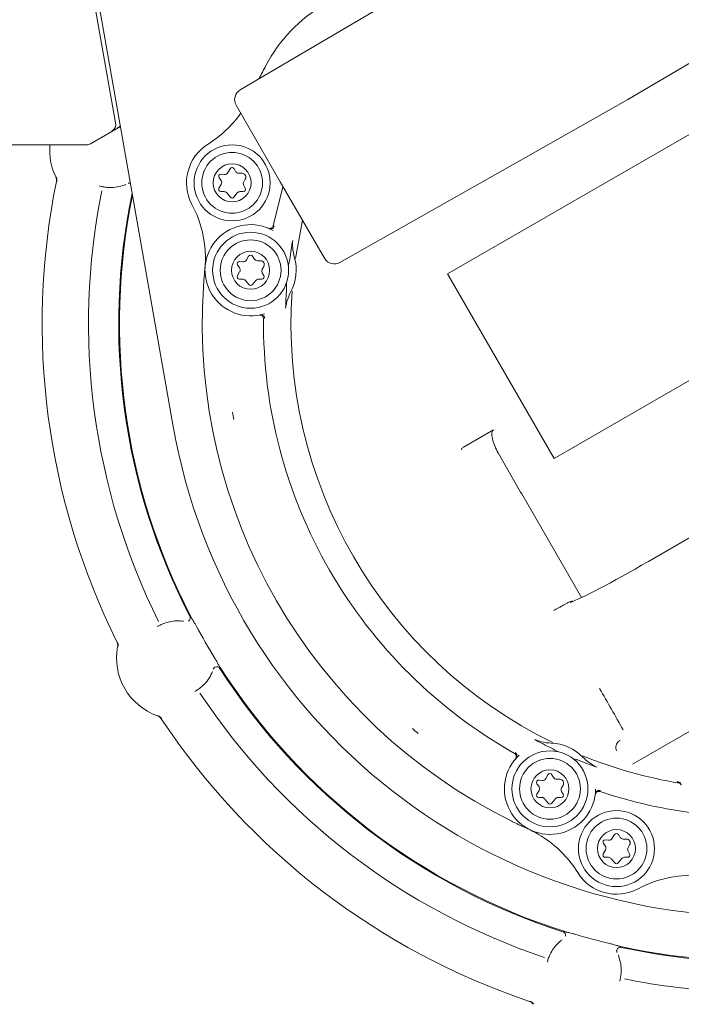
# Model space of a CAD drawing. Units: millimetres. Extents: x 979 to 2731, y 184 to 2125.
# Drawn here: x 1283 to 1370, y 371 to 500 of the extents above; entities that cross this region are included whole.
import ezdxf

# ---------------------------------------------------------------- set-up
doc = ezdxf.new("R2010")
doc.units = ezdxf.units.MM
doc.header["$LTSCALE"] = 8
doc.linetypes.add('SLD-Durchgehend', pattern=[0])
doc.layers.add('MAßLINIE_MAßZEICHNUNGEN', color=7, linetype='SLD-Durchgehend')
doc.styles.add('SLDTEXTSTYLE0', font='Opinion Pro')
doc.dimstyles.new('SLDDIMSTYLE0', dxfattribs={"dimtxt": 42.333333, "dimasz": 28, "dimexe": 0, "dimexo": 0.0625, "dimgap": 10.583333, "dimtad": 0, "dimdec": 0, "dimrnd": 1e-09, "dimzin": 12, "dimdsep": 46, "dimtxsty": 'SLDTEXTSTYLE0', "dimsah": 1, "dimcen": 0.09, "dimadec": 0, "dimazin": 3, "dimtfac": 1, "dimtdec": 0, "dimtofl": 0, "dimtmove": 0, "dimatfit": 3, "dimfxl": 0, "dimfrac": 2, "dimtolj": 1, "dimtzin": 12, "dimarcsym": 0})

# ---------------------------------------------------------------- blocks, each defined once
blk = doc.blocks.new('_D_7')
at = {"layer": 'MAßLINIE_MAßZEICHNUNGEN', "color": 7}
for p, q in [((979.44, 574.43), (979.44, 207.04)), ((1579.44, 574.43), (1579.44, 207.04)), ((979.44, 215.04), (1242.13, 215.04)), ((1579.44, 215.04), (1342.63, 215.04))]:
    blk.add_line(p, q, dxfattribs=at)
for points in [[(979.44, 215.04), (1007.44, 203.04), (1007.44, 227.04)], [(1579.44, 215.04), (1551.44, 227.04), (1551.44, 203.04)]]:
    blk.add_solid(points, dxfattribs=at)
at = {"layer": 'MAßLINIE_MAßZEICHNUNGEN', "color": 7, "insert": (1242.13, 239.58), "char_height": 42.333, "attachment_point": 1, "style": 'SLDTEXTSTYLE0'}
blk.add_mtext('600', dxfattribs=at)
blk = doc.blocks.new('_D_8')
at = {"layer": 'MAßLINIE_MAßZEICHNUNGEN', "color": 7}
for p, q in [((1317.66, 732.43), (1667.44, 732.43)), ((1659.44, 732.43), (1659.44, 586.75)), ((1659.44, 342.43), (1659.44, 488.12)), ((1473.92, 342.43), (1667.44, 342.43))]:
    blk.add_line(p, q, dxfattribs=at)
for points in [[(1659.44, 732.43), (1647.44, 704.43), (1671.44, 704.43)], [(1659.44, 342.43), (1671.44, 370.43), (1647.44, 370.43)]]:
    blk.add_solid(points, dxfattribs=at)
at = {"layer": 'MAßLINIE_MAßZEICHNUNGEN', "color": 7, "insert": (1634.9, 488.12), "char_height": 42.333, "attachment_point": 1, "rotation": 90, "style": 'SLDTEXTSTYLE0'}
blk.add_mtext('390', dxfattribs=at)

msp = doc.modelspace()

# ---------------------------------------------------------------- linework, layer by layer
at = {"color": 7, "linetype": 'SLD-Durchgehend', "lineweight": 18}
for p, q in [((1285.67, 545.68), (1296.04, 486.88)), ((1303.62, 446.95), (1288.18, 534.55)), ((1340.91, 508.01), (1312.44, 491.24)), ((1339.72, 467.01), (1395.15, 499.01)), ((1363.44, 489.94), (1372.46, 495.26)), ((1354.32, 484.78), (1363.44, 489.94)), ((1317.71, 479.13), (1311.9, 489.2)), ((1292.72, 484.12), (1296.67, 486.4)), ((1296.04, 486.88), (1296.04, 486.88)), ((1325.56, 468.51), (1354.32, 484.78)), ((1266.65, 483.99), (1292.22, 483.99)), ((1311.11, 480.85), (1310.82, 480.35)), ((1311.83, 480.5), (1311.63, 480.85)), ((1309.66, 479.67), (1309.9, 479.35)), ((1310.33, 480.1), (1309.93, 480.15)), ((1312.67, 480.25), (1312.27, 480.25)), ((1312.9, 479.15), (1313.1, 479.5)), ((1309.93, 478.8), (1309.64, 478.3)), ((1313.1, 478.3), (1312.9, 478.65)), ((1323.52, 469.07), (1317.71, 479.13)), ((1309.9, 477.85), (1310.3, 477.85)), ((1310.69, 477.67), (1311.14, 477.11)), ((1311.61, 477.11), (1312.05, 477.67)), ((1312.44, 477.85), (1312.84, 477.85)), ((1409.15, 474.76), (1353.72, 442.76)), ((1316.23, 472.99), (1316.11, 473.04)), ((1313.54, 469.35), (1313.25, 468.85)), ((1314.26, 469), (1314.06, 469.35)), ((1312.09, 468.17), (1312.33, 467.85)), ((1312.77, 468.6), (1312.36, 468.65)), ((1315.1, 468.75), (1314.7, 468.75)), ((1315.33, 467.65), (1315.53, 468)), ((1312.36, 467.3), (1312.07, 466.8)), ((1312.33, 466.35), (1312.73, 466.35)), ((1314.87, 466.35), (1315.28, 466.35)), ((1315.53, 466.8), (1315.33, 467.15)), ((1353.72, 442.76), (1339.72, 467.01)), ((1313.12, 466.16), (1313.57, 465.61)), ((1314.04, 465.61), (1314.48, 466.16)), ((1314.91, 461.6), (1315.04, 461.63)), ((1414.7, 457.24), (1366.13, 429.2)), ((1345.74, 446.5), (1341.82, 444.23)), ((1346.35, 443.47), (1349.32, 438.33)), ((1349.46, 438.09), (1357.34, 424.44)), ((1366.13, 429.19), (1366.13, 429.2)), ((1355.44, 423.72), (1355.14, 423.55)), ((1356.2, 423.96), (1356.17, 423.95)), ((1381.4, 412.55), (1364.96, 403.07)), ((1348.72, 403.29), (1348.63, 403.19)), ((1364.96, 403.07), (1364.03, 402.53)), ((1352.15, 400.39), (1351.75, 400.44)), ((1352.92, 401.14), (1352.64, 400.64)), ((1353.65, 400.79), (1353.44, 401.14)), ((1354.48, 400.54), (1354.08, 400.54)), ((1370.07, 400.21), (1369.95, 400.24)), ((1351.74, 399.09), (1351.45, 398.59)), ((1351.47, 399.96), (1351.71, 399.64)), ((1354.71, 399.44), (1354.92, 399.79)), ((1354.92, 398.59), (1354.71, 398.94)), ((1370.36, 400.14), (1370.19, 400.18)), ((1351.71, 398.14), (1352.12, 398.14)), ((1352.51, 397.95), (1352.95, 397.4)), ((1353.42, 397.4), (1353.86, 397.95)), ((1354.25, 398.14), (1354.66, 398.14)), ((1359.13, 398.52), (1359.15, 398.65)), ((1360.89, 392.54), (1360.49, 392.58)), ((1361.67, 393.28), (1361.38, 392.78)), ((1362.39, 392.93), (1362.19, 393.28)), ((1363.23, 392.68), (1362.83, 392.68)), ((1360.49, 391.23), (1360.2, 390.73)), ((1360.22, 392.1), (1360.46, 391.78)), ((1363.46, 391.58), (1363.66, 391.93)), ((1360.46, 390.28), (1360.86, 390.28)), ((1361.25, 390.1), (1361.7, 389.54)), ((1362.16, 389.54), (1362.61, 390.1)), ((1363, 390.28), (1363.4, 390.28)), ((1363.66, 390.73), (1363.46, 391.08))]:
    msp.add_line(p, q, dxfattribs=at)
at = {"color": 7, "linetype": 'SLD-Durchgehend', "lineweight": 18, "flags": 128}
for points in [[(1318.05, 478.54), (1318.03, 478.45), (1316.79, 473.4)], [(1320.63, 474.09), (1320.52, 473.61), (1319.7, 469.05)]]:
    msp.add_lwpolyline(points, dxfattribs=at)
at = {"color": 7, "linetype": 'SLD-Durchgehend', "lineweight": 18}
for centre, radius in [((1311.37, 479), 5), ((1311.37, 479), 4), ((1311.37, 479), 2.5), ((1313.8, 467.5), 5), ((1313.8, 467.5), 4), ((1313.8, 467.5), 2.5), ((1353.18, 399.29), 5), ((1353.18, 399.29), 4), ((1353.18, 399.29), 2.5), ((1361.93, 391.43), 5), ((1361.93, 391.43), 4), ((1361.93, 391.43), 2.5)]:
    msp.add_circle(centre, radius, dxfattribs=at)
for centre, radius, start, end in [((1333.51, 485.13), 20, 120, 152.2977), ((1380.44, 460.5), 73, 152.2977, 153.8232), ((1313.2, 489.95), 1.5, 120.5, 210), ((1300.29, 496.84), 15, 301.8462, 324.56), ((1295.06, 486.71), 1, 299.9903, 9.9972), ((1295.43, 483.27), 8.06, 174.9211, 205.6283), ((1311.37, 479), 6, 121.8462, 208.1538), ((1311.37, 480.7), 0.3, 30, 150), ((1312.27, 480.75), 0.5, 210, 270), ((1287.27, 479.35), 1, 348.5584, 25.6268), ((1287.31, 479.36), 1, 348.5504, 25.7106), ((1309.9, 479.85), 0.3, 83.6041, 216.3959), ((1309.5, 479.05), 0.5, 330, 36.3959), ((1310.39, 480.6), 0.5, 263.6041, 330), ((1312.67, 479.75), 0.5, 330, 90), ((1380.44, 460.5), 94.06, 168.5569, 206.4431), ((1380.44, 460.5), 87.96, 168.5487, 206.4513), ((1295.43, 483.27), 4.89, 291.0874, 293.6918), ((1309.9, 478.15), 0.3, 150, 270), ((1313.34, 478.9), 0.5, 150, 210), ((1312.84, 478.15), 0.3, 270, 30), ((1380.44, 460.5), 83.99, 168.2352, 207.2901), ((1380.44, 460.5), 83.89, 168.3971, 207.3663), ((1310.3, 477.35), 0.5, 38.8872, 90), ((1311.37, 477.3), 0.3, 218.8872, 321.1128), ((1312.44, 477.35), 0.5, 90, 141.1128), ((1292.86, 469.09), 15, 4.1725, 28.1538), ((1313.8, 467.5), 6, 60.397, 287.603), ((1316.43, 473.44), 0.5, 285.9083, 348.561), ((1380.44, 460.5), 62.07, 169.8672, 172.158), ((1312.82, 469.1), 0.5, 263.6041, 330), ((1313.8, 469.2), 0.3, 30, 150), ((1314.7, 469.25), 0.5, 210, 270), ((1313.8, 467.5), 6, 331.3766, 16.6234), ((1324.82, 469.82), 1.5, 210, 299.5), ((1312.33, 468.35), 0.3, 83.6041, 216.3959), ((1311.93, 467.55), 0.5, 330, 36.3959), ((1315.1, 468.25), 0.5, 330, 90), ((1315.77, 467.4), 0.5, 150, 210), ((1312.33, 466.65), 0.3, 150, 270), ((1312.73, 465.85), 0.5, 38.8872, 90), ((1314.87, 465.85), 0.5, 90, 141.1128), ((1315.28, 466.65), 0.3, 270, 30), ((1380.44, 460.5), 73, 176.2578, 243.7422), ((1313.8, 465.8), 0.3, 218.8872, 321.1128), ((1380.44, 460.5), 62.07, 175.842, 178.1328), ((1380.44, 460.5), 61.33, 176.0148, 243.9852), ((1315.14, 461.14), 0.5, 359.4378, 79.6706), ((1380.44, 460.5), 64.94, 179.462, 210), ((1380.44, 460.5), 69.98, 189.5988, 190.4012), ((1380.44, 460.5), 78, 190, 273.935), ((1380.44, 460.5), 64.94, 210, 240.538), ((1304.23, 416.5), 4.89, 81.3082, 83.9126), ((1305.35, 421.76), 0.5, 304.3307, 27.2325), ((1380.44, 460.5), 83.83, 208.3729, 211.6271), ((1295.32, 418.17), 1, 349.3732, 26.4416), ((1295.37, 418.17), 1, 349.2894, 26.4496), ((1304.23, 416.5), 8.06, 169.3717, 250.6283), ((1304.23, 416.5), 4.89, 336.0874, 338.6918), ((1309.35, 414.84), 0.5, 32.7673, 113.6432), ((1380.44, 460.5), 83.99, 212.7099, 252.2901), ((1380.44, 460.5), 83.89, 212.6337, 252.3663), ((1380.44, 460.5), 87.96, 213.5487, 251.4513), ((1301.22, 407.95), 1, 33.5584, 70.6268), ((1301.25, 407.98), 1, 33.5504, 70.7106), ((1380.44, 460.5), 94.06, 213.5569, 251.4431), ((1380.44, 460.5), 69.98, 229.5988, 230.4012), ((1380.44, 460.5), 62.07, 241.8672, 244.158), ((1353.18, 399.29), 6, 43.3766, 88.6234), ((1353.18, 399.29), 6, 132.397, 359.603), ((1348.34, 403.63), 0.5, 357.9083, 60.561), ((1380.44, 460.5), 62.07, 247.842, 250.1328), ((1380.44, 460.5), 61.33, 248.0148, 260.3979), ((1351.71, 400.14), 0.3, 83.6041, 216.3959), ((1352.2, 400.89), 0.5, 263.6041, 330), ((1353.18, 400.99), 0.3, 30, 150), ((1354.08, 401.04), 0.5, 210, 270), ((1354.48, 400.04), 0.5, 330, 90), ((1351.31, 399.34), 0.5, 330, 36.3959), ((1355.15, 399.19), 0.5, 150, 210), ((1359.65, 398.59), 0.5, 71.4378, 151.6706), ((1380.44, 460.5), 64.94, 251.462, 263.0903), ((1351.71, 398.44), 0.3, 150, 270), ((1352.12, 397.64), 0.5, 38.8872, 90), ((1354.25, 397.64), 0.5, 90, 141.1128), ((1354.66, 398.44), 0.3, 270, 30), ((1353.18, 397.59), 0.3, 218.8872, 321.1128), ((1344.09, 380.35), 15, 31.8462, 55.8275), ((1360.46, 392.28), 0.3, 83.6041, 216.3959), ((1360.95, 393.03), 0.5, 263.6041, 330), ((1361.93, 393.13), 0.3, 30, 150), ((1362.83, 393.18), 0.5, 210, 270), ((1363.23, 392.18), 0.5, 330, 90), ((1360.05, 391.48), 0.5, 330, 36.3959), ((1363.89, 391.33), 0.5, 150, 210), ((1360.46, 390.58), 0.3, 150, 270), ((1360.86, 389.78), 0.5, 38.8872, 90), ((1363, 389.78), 0.5, 90, 141.1128), ((1363.4, 390.58), 0.3, 270, 30), ((1361.93, 389.73), 0.3, 218.8872, 321.1128), ((1361.93, 391.43), 6, 211.8462, 298.1538), ((1371.84, 372.92), 15, 84.3937, 118.1538), ((1354.73, 380.01), 0.5, 349.3307, 72.2325), ((1380.44, 460.5), 83.83, 253.3729, 256.6271), ((1357.66, 375.49), 4.89, 126.3082, 128.9126), ((1362.45, 377.94), 0.5, 77.7673, 158.6432), ((1380.44, 460.5), 83.89, 257.6337, 275.9303), ((1380.44, 460.5), 83.99, 257.7099, 275.9597), ((1357.66, 375.49), 4.89, 21.0874, 23.6918), ((1380.44, 460.5), 87.96, 258.5487, 276.9415), ((1350.18, 370.38), 1, 34.3732, 71.4416), ((1350.21, 370.41), 1, 34.2894, 71.4496)]:
    msp.add_arc(centre, radius, start, end, dxfattribs=at)
for centre, major_axis, ratio, start_param, end_param in [((1296.94, 486.64), (1.38, 0.8), 0.016402, 4.154732, 4.496106), ((1292.22, 484.99), (0.259, -0.966), 0.999837, 6.021427, 6.544944), ((1365.81, 429.74), (10.39, 6), 0.052408, 3.394328, 4.712389)]:
    msp.add_ellipse(centre, major_axis=major_axis, ratio=ratio, start_param=start_param, end_param=end_param, dxfattribs=at)
for points, knots in [([(1293.92, 478.56), (1293.96, 478.56), (1294.04, 478.54), (1294.57, 478.43), (1295.3, 478.36), (1296.23, 478.41), (1296.87, 478.61), (1297.19, 478.71)], [0, 0, 0, 0, 0.236735, 0.436729, 0.622503, 0.813045, 1, 1, 1, 1]), ([(1297.97, 478.97), (1297.94, 478.98), (1297.88, 478.98), (1297.8, 478.98), (1297.74, 478.96), (1297.72, 478.95), (1297.71, 478.95)], [0, 0, 0, 0, 0.347379, 0.66426, 0.908433, 1, 1, 1, 1]), ([(1316.79, 473.4), (1316.79, 473.39), (1316.77, 473.32), (1316.72, 473.21), (1316.6, 473.08), (1316.44, 473.01), (1316.27, 472.99), (1316.16, 473.02), (1316.11, 473.04)], [0, 0, 0, 0, 0.04446, 0.235412, 0.426425, 0.617539, 0.808745, 1, 1, 1, 1]), ([(1316.57, 472.96), (1316.54, 472.96), (1316.48, 472.94), (1316.4, 472.94), (1316.33, 472.95), (1316.28, 472.97), (1316.26, 472.97), (1316.25, 472.98), (1316.24, 472.98), (1316.24, 472.98), (1316.24, 472.98), (1316.24, 472.98), (1316.24, 472.98), (1316.24, 472.98)], [0, 0, 0, 0, 0.202234, 0.407709, 0.568743, 0.681759, 0.728814, 0.752447, 0.770899, 0.796623, 0.845714, 0.978787, 1, 1, 1, 1]), ([(1307.78, 467.63), (1307.82, 468.05), (1307.88, 468.9), (1307.84, 469.75), (1307.82, 470.18)], [0, 0, 0, 0, 0.488947, 1, 1, 1, 1]), ([(1319.55, 469.22), (1319.46, 469.63), (1319.31, 470.36), (1319.33, 471.1), (1319.34, 471.42)], [0, 0, 0, 0, 0.57405, 1, 1, 1, 1]), ([(1318.95, 468.96), (1318.92, 468.83), (1318.88, 468.56), (1318.8, 468.29), (1318.76, 468.15), (1318.76, 468.14)], [0, 0, 0, 0, 0.485293, 0.963616, 1, 1, 1, 1]), ([(1307.59, 465.26), (1307.59, 465.31), (1307.62, 465.66), (1307.68, 466.45), (1307.74, 467.19), (1307.78, 467.63)], [0, 0, 0, 0, 0.060152, 0.437222, 1, 1, 1, 1]), ([(1318.52, 465.84), (1318.52, 465.83), (1318.53, 465.65), (1318.55, 465.36), (1318.54, 465.09), (1318.53, 465)], [0, 0, 0, 0, 0.036383, 0.658313, 1, 1, 1, 1]), ([(1318.4, 462.52), (1318.49, 462.96), (1318.64, 463.69), (1318.95, 464.36), (1319.07, 464.63)], [0, 0, 0, 0, 0.613186, 1, 1, 1, 1]), ([(1314.91, 461.6), (1314.92, 461.6), (1314.99, 461.62), (1315.12, 461.61), (1315.27, 461.54), (1315.4, 461.43), (1315.48, 461.27), (1315.49, 461.16), (1315.5, 461.11)], [0, 0, 0, 0, 0.044701, 0.235927, 0.427065, 0.618098, 0.80906, 1, 1, 1, 1]), ([(1346.35, 443.47), (1346.05, 444.08), (1345.69, 444.81), (1345.54, 445.73), (1345.53, 446.06), (1345.58, 446.29), (1345.64, 446.43), (1345.72, 446.48), (1345.74, 446.5)], [0, 0, 0, 0, 0.625797, 0.743636, 0.869015, 0.919279, 0.970069, 1, 1, 1, 1]), ([(1341.53, 443.9), (1341.53, 443.9), (1341.54, 443.92), (1341.57, 444), (1341.65, 444.12), (1341.76, 444.19), (1341.82, 444.23)], [0, 0, 0, 0, 0.0145609, 0.1351654, 0.5693678, 1, 1, 1, 1]), ([(1349.46, 438.09), (1349.45, 438.11), (1349.42, 438.15), (1349.38, 438.23), (1349.34, 438.29), (1349.32, 438.33)], [0, 0, 0, 0, 0.19366, 0.596803, 1, 1, 1, 1]), ([(1349.39, 438.22), (1349.39, 438.22), (1349.39, 438.21), (1349.39, 438.21), (1349.39, 438.21)], [0, 0, 0, 0, 0.424392, 1, 1, 1, 1]), ([(1355.14, 423.55), (1354.99, 423.47), (1354.7, 423.3), (1354.18, 423.02), (1353.86, 422.85), (1353.64, 422.74)], [0, 0, 0, 0, 0.249634, 0.49901, 1, 1, 1, 1]), ([(1355.44, 423.72), (1355.64, 423.83), (1355.88, 423.96), (1356.15, 423.96), (1356.19, 423.96)], [0, 0, 0, 0, 0.847061, 1, 1, 1, 1]), ([(1304.74, 421.36), (1304.44, 421.37), (1303.8, 421.4), (1302.87, 421.23), (1302.13, 420.95), (1301.65, 420.7), (1301.58, 420.67), (1301.54, 420.65)], [0, 0, 0, 0, 0.169662, 0.358342, 0.565646, 0.780753, 1, 1, 1, 1]), ([(1305.93, 421.93), (1305.94, 421.92), (1305.95, 421.91), (1305.96, 421.88), (1305.96, 421.87), (1305.97, 421.86), (1305.97, 421.85), (1305.98, 421.84), (1305.99, 421.81), (1306.04, 421.72), (1306.16, 421.53), (1306.36, 421.22), (1306.55, 420.89), (1306.65, 420.71), (1306.67, 420.66)], [0, 0, 0, 0, 0.034932, 0.048005, 0.06116, 0.066286, 0.070322, 0.075319, 0.087855, 0.143747, 0.366162, 0.682774, 0.903256, 1, 1, 1, 1]), ([(1305.97, 421.85), (1305.97, 421.86), (1305.96, 421.88), (1305.94, 421.91), (1305.93, 421.93)], [0, 0, 0, 0, 0.042147, 1, 1, 1, 1]), ([(1309.06, 416.54), (1309.13, 416.42), (1309.27, 416.18), (1309.47, 415.81), (1309.62, 415.53), (1309.69, 415.41), (1309.73, 415.34), (1309.74, 415.33), (1309.74, 415.32), (1309.75, 415.31), (1309.76, 415.29), (1309.78, 415.27), (1309.79, 415.26)], [0, 0, 0, 0, 0.2177234, 0.4347013, 0.7730098, 0.9189092, 0.925013, 0.9298372, 0.9338379, 0.9387285, 0.9505403, 1, 1, 1, 1]), ([(1306.48, 412.09), (1306.52, 412.12), (1306.58, 412.17), (1307.04, 412.46), (1307.61, 412.93), (1308.23, 413.62), (1308.54, 414.22), (1308.69, 414.52)], [0, 0, 0, 0, 0.236735, 0.436729, 0.622503, 0.813045, 1, 1, 1, 1]), ([(1309.15, 415.3), (1309.12, 415.28), (1309.06, 415.26), (1308.99, 415.2), (1308.94, 415.13), (1308.91, 415.08), (1308.9, 415.06), (1308.89, 415.05)], [0, 0, 0, 0, 0.232256, 0.517417, 0.751736, 0.932291, 1, 1, 1, 1]), ([(1309.79, 415.26), (1309.77, 415.28), (1309.75, 415.3), (1309.74, 415.33), (1309.74, 415.33)], [0, 0, 0, 0, 0.957853, 1, 1, 1, 1]), ([(1359.71, 412.48), (1360.24, 411.57), (1361.29, 409.74), (1362.29, 407.96), (1362.79, 407.05)], [0, 0, 0, 0, 0.494386, 1, 1, 1, 1]), ([(1353.33, 405.29), (1352.91, 405.33), (1352.17, 405.41), (1351.47, 405.66), (1351.17, 405.76)], [0, 0, 0, 0, 0.57405, 1, 1, 1, 1]), ([(1362.42, 405.69), (1362.32, 405.61), (1362.1, 405.46), (1361.92, 405.14), (1361.83, 404.79), (1361.85, 404.5), (1361.92, 404.33), (1361.94, 404.3)], [0, 0, 0, 0, 0.182432, 0.381247, 0.625086, 0.91926, 1, 1, 1, 1]), ([(1353.38, 404.64), (1353.5, 404.57), (1353.74, 404.44), (1353.98, 404.29), (1354.1, 404.21), (1354.11, 404.2)], [0, 0, 0, 0, 0.485293, 0.963616, 1, 1, 1, 1]), ([(1348.5, 403.95), (1348.51, 403.95), (1348.57, 403.91), (1348.66, 403.82), (1348.74, 403.67), (1348.76, 403.5), (1348.73, 403.33), (1348.66, 403.24), (1348.63, 403.19)], [0, 0, 0, 0, 0.04446, 0.235412, 0.426425, 0.617539, 0.808745, 1, 1, 1, 1]), ([(1348.84, 403.61), (1348.84, 403.58), (1348.84, 403.52), (1348.81, 403.44), (1348.78, 403.38), (1348.75, 403.34), (1348.74, 403.32), (1348.73, 403.31), (1348.73, 403.3), (1348.72, 403.3), (1348.72, 403.3), (1348.72, 403.3), (1348.72, 403.3), (1348.72, 403.3)], [0, 0, 0, 0, 0.202234, 0.407709, 0.568743, 0.681759, 0.728814, 0.752447, 0.770899, 0.796623, 0.845714, 0.978787, 1, 1, 1, 1]), ([(1356.22, 403.26), (1356.23, 403.26), (1356.36, 403.22), (1356.64, 403.15), (1356.89, 403.06), (1357.03, 403.01)], [0, 0, 0, 0, 0.036385, 0.493942, 1, 1, 1, 1]), ([(1359.34, 402.12), (1358.95, 402.35), (1358.3, 402.71), (1357.76, 403.21), (1357.55, 403.41)], [0, 0, 0, 0, 0.613186, 1, 1, 1, 1]), ([(1369.96, 400.23), (1369.95, 400.24), (1369.94, 400.24), (1370.01, 400.21), (1370.11, 400.16), (1370.27, 400.04), (1370.4, 399.9), (1370.44, 399.79), (1370.45, 399.77)], [0, 0, 0, 0, 0.25309, 0.422688, 0.561339, 0.720176, 0.94805, 1, 1, 1, 1]), ([(1359.13, 398.52), (1359.14, 398.53), (1359.15, 398.6), (1359.19, 398.72), (1359.31, 398.85), (1359.45, 398.93), (1359.62, 398.96), (1359.73, 398.94), (1359.79, 398.93)], [0, 0, 0, 0, 0.0447008, 0.235927, 0.4270645, 0.6180984, 0.8090604, 1, 1, 1, 1]), ([(1350.29, 394.01), (1349.88, 394.2), (1349.21, 394.51), (1348.5, 394.85), (1348.18, 395.01), (1348.14, 395.03)], [0, 0, 0, 0, 0.562778, 0.939848, 1, 1, 1, 1]), ([(1352.52, 392.76), (1352.15, 393), (1351.44, 393.46), (1350.66, 393.83), (1350.29, 394.01)], [0, 0, 0, 0, 0.511053, 1, 1, 1, 1]), ([(1355.02, 380.55), (1355.03, 380.54), (1355.05, 380.54), (1355.07, 380.53), (1355.09, 380.52), (1355.1, 380.52), (1355.11, 380.52), (1355.12, 380.51), (1355.15, 380.5), (1355.25, 380.47), (1355.47, 380.42), (1355.83, 380.34), (1356.2, 380.24), (1356.39, 380.19), (1356.45, 380.17)], [0, 0, 0, 0, 0.034932, 0.048005, 0.06116, 0.066286, 0.070322, 0.075319, 0.087855, 0.143747, 0.366162, 0.682774, 0.903256, 1, 1, 1, 1]), ([(1355.1, 380.52), (1355.1, 380.52), (1355.08, 380.53), (1355.05, 380.54), (1355.02, 380.55)], [0, 0, 0, 0, 0.042147, 1, 1, 1, 1]), ([(1354.59, 379.3), (1354.36, 379.09), (1353.89, 378.66), (1353.36, 377.88), (1353.03, 377.16), (1352.86, 376.64), (1352.84, 376.57), (1352.82, 376.54)], [0, 0, 0, 0, 0.1696623, 0.3583417, 0.5656459, 0.7807535, 1, 1, 1, 1]), ([(1361.05, 378.94), (1361.18, 378.9), (1361.45, 378.84), (1361.85, 378.72), (1362.15, 378.62), (1362.29, 378.59), (1362.37, 378.57), (1362.38, 378.57), (1362.39, 378.57), (1362.4, 378.56), (1362.43, 378.56), (1362.45, 378.55), (1362.47, 378.55)], [0, 0, 0, 0, 0.2177234, 0.4347013, 0.7730098, 0.9189092, 0.925013, 0.9298372, 0.9338379, 0.9387285, 0.9505403, 1, 1, 1, 1]), ([(1362.47, 378.55), (1362.44, 378.56), (1362.41, 378.56), (1362.38, 378.57), (1362.38, 378.57)], [0, 0, 0, 0, 0.957853, 1, 1, 1, 1]), ([(1361.99, 378.13), (1361.98, 378.1), (1361.96, 378.04), (1361.95, 377.95), (1361.96, 377.86), (1361.97, 377.8), (1361.98, 377.78), (1361.98, 377.77)], [0, 0, 0, 0, 0.232256, 0.517417, 0.751736, 0.932291, 1, 1, 1, 1]), ([(1362.37, 373.98), (1362.38, 374.02), (1362.39, 374.1), (1362.51, 374.63), (1362.57, 375.36), (1362.53, 376.29), (1362.32, 376.93), (1362.22, 377.25)], [0, 0, 0, 0, 0.236735, 0.436729, 0.622503, 0.813045, 1, 1, 1, 1])]:
    msp.add_open_spline(points, degree=3, knots=knots, dxfattribs=at)

# ---------------------------------------------------------------- dimensions: what is measured, and where the dimension line sits
at = {"layer": 'MAßLINIE_MAßZEICHNUNGEN', "color": 7}
dim = msp.add_linear_dim(base=(1659.44, 732.43), p1=(1465.92, 342.43), p2=(1309.66, 732.43), angle=90, dimstyle='SLDDIMSTYLE0', dxfattribs=at)
dim.commit()
dim.dimension.update_dxf_attribs({"geometry": '_D_8', "text_midpoint": (1659.44, 537.43), "dimtype": 160})
dim = msp.add_linear_dim(base=(1579.44, 215.04), p1=(979.44, 582.43), p2=(1579.44, 582.43), dimstyle='SLDDIMSTYLE0', dxfattribs=at)
dim.commit()
dim.dimension.update_dxf_attribs({"geometry": '_D_7', "text_midpoint": (1292.38, 215.04), "dimtype": 160})

doc.saveas('drawing.dxf')
